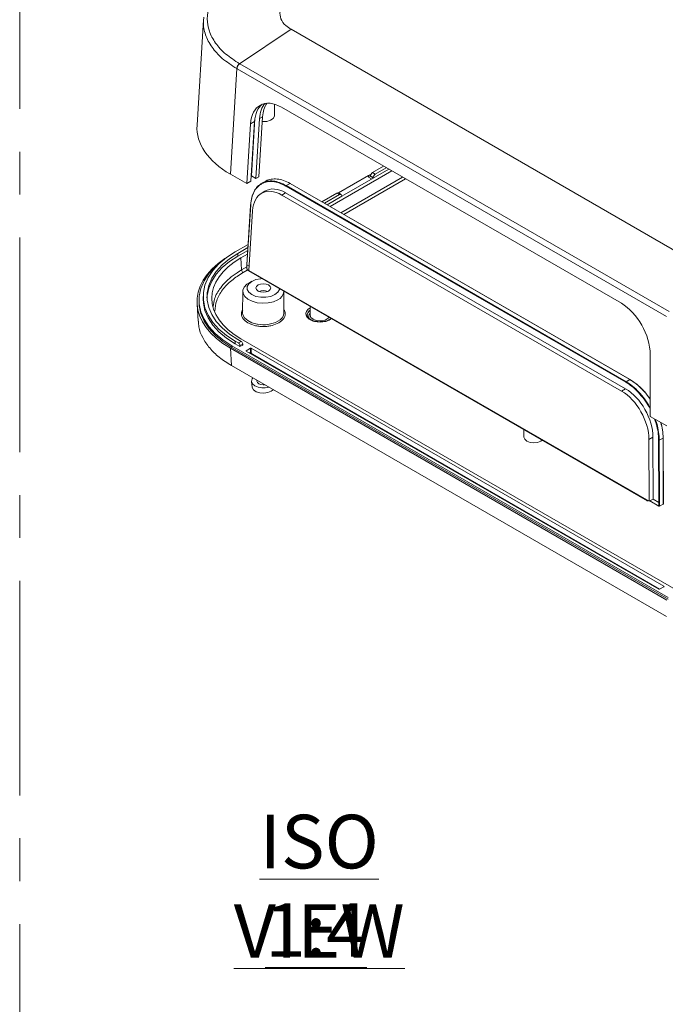
# Model space of a CAD drawing. Units: millimetres. Extents: x 5 to 292, y 5 to 205.
# Drawn here: x 216 to 255, y 107 to 165 of the extents above; entities that cross this region are included whole.
import ezdxf

# ---------------------------------------------------------------- set-up
doc = ezdxf.new("R2010")
doc.units = ezdxf.units.MM
doc.linetypes.add('CENTERX2', pattern=[20.32, 12.7, -2.54, 2.54, -2.54])
doc.styles.add('SLDTEXTSTYLE0', font='TXT', dxfattribs={"width": 0.75})

# ---------------------------------------------------------------- blocks, each defined once
blk = doc.blocks.new('SW_NOTE_2')
at = {"color": 0, "linetype": 'Continuous', "lineweight": 0, "char_height": 3.175, "attachment_point": 2, "style": 'SLDTEXTSTYLE0'}
for s, insert in [('\\LISO VIEW', (11.361, 4.093)), ('\\L1:4', (11.172, -1.141))]:
    blk.add_mtext(s, dxfattribs=dict(at, insert=insert))

msp = doc.modelspace()

# ---------------------------------------------------------------- linework, layer by layer
at = {"color": 7, "linetype": 'CENTERX2', "lineweight": 0}
msp.add_line((216.3755, 38.0853), (216.3755, 200.0255), dxfattribs=at)
at = {"color": 7, "linetype": 'Continuous', "lineweight": 15}
for p, q in [((227.2434, 165.2816), (226.8652, 159.0291)), ((229.3835, 162.6752), (232.424, 164.7147)), ((232.4271, 164.713), (257.8349, 150.0454)), ((229.3777, 162.6786), (229.3835, 162.6752)), ((229.3835, 162.6752), (229.3924, 162.6701)), ((229.3924, 162.6701), (254.8002, 148.0025)), ((229.2156, 162.3887), (228.8377, 156.1396)), ((229.2214, 162.3854), (229.2156, 162.3887)), ((229.2304, 162.3802), (229.2214, 162.3854)), ((229.2304, 162.3802), (254.6381, 147.7126)), ((231.4476, 159.6268), (231.4518, 160.278)), ((231.8598, 160.099), (251.9641, 148.4931)), ((229.8129, 155.5766), (230.0338, 159.1187)), ((230.2726, 159.2566), (230.0338, 159.1187)), ((230.2726, 159.2566), (230.0516, 155.7145)), ((230.3435, 155.883), (230.5645, 159.4251)), ((230.52, 155.9848), (230.7409, 159.5269)), ((230.7409, 159.5269), (230.5645, 159.4251)), ((238.3786, 156.3358), (234.7302, 154.2296)), ((237.2463, 156.2332), (237.9013, 156.6113)), ((237.4054, 156.1414), (237.2463, 156.2332)), ((237.2817, 155.9066), (238.2019, 156.4378)), ((238.0604, 156.5195), (237.4054, 156.1414)), ((228.8377, 156.1396), (229.8129, 155.5766)), ((230.0516, 155.7145), (229.8129, 155.5766)), ((230.0788, 156.0358), (230.0719, 156.0386)), ((230.0788, 156.0358), (230.3435, 155.883)), ((230.52, 155.9848), (230.3435, 155.883)), ((230.937, 155.7318), (230.7073, 155.6085)), ((235.2293, 155.028), (237.0165, 156.0597)), ((237.2817, 155.9066), (235.4255, 154.8351)), ((237.0165, 156.0597), (237.1597, 156.1424)), ((237.0165, 156.0597), (237.1226, 155.9985)), ((237.0165, 155.9576), (237.0165, 156.0597)), ((237.1933, 155.8556), (237.0165, 155.9576)), ((237.1226, 156.0189), (237.2817, 155.927)), ((237.1226, 155.9985), (237.1226, 156.0189)), ((237.2817, 155.927), (237.2817, 155.9066)), ((230.8819, 155.133), (230.6597, 154.9958)), ((231.8855, 154.9007), (232.1077, 155.0379)), ((252.2141, 143.4308), (232.1077, 155.0379)), ((232.1195, 155.4323), (252.2258, 143.8251)), ((232.3674, 155.5859), (232.1377, 155.4626)), ((252.2441, 143.8554), (232.1377, 155.4626)), ((252.4738, 143.9787), (232.3674, 155.5859)), ((252.4547, 143.9975), (232.3791, 155.5869)), ((231.8855, 154.9007), (251.9764, 143.3025)), ((234.2529, 154.5052), (235.1427, 155.0188)), ((235.3018, 154.927), (234.412, 154.4133)), ((234.5534, 154.3317), (235.4255, 154.8351)), ((235.1427, 155.0188), (235.3018, 154.927)), ((235.3893, 154.9356), (235.2302, 155.0275)), ((235.4255, 154.8351), (235.4255, 154.8555)), ((230.0294, 154.2921), (229.81, 150.7763)), ((229.8173, 150.7651), (230.0389, 154.3167)), ((229.9319, 150.4454), (230.1519, 153.9711)), ((230.0317, 154.3282), (230.0294, 154.2921)), ((229.1234, 151.544), (229.8854, 151.9838)), ((229.8735, 151.7933), (229.2825, 151.4521)), ((229.2825, 151.2888), (229.8629, 151.6239)), ((229.2825, 151.4521), (229.2825, 151.2888)), ((229.8497, 151.4121), (229.4568, 151.1853)), ((229.5002, 150.4673), (229.4568, 151.1853)), ((229.81, 150.776), (229.8035, 150.5767)), ((229.81, 150.7763), (229.8173, 150.7651)), ((229.8108, 150.5669), (229.8173, 150.7651)), ((229.9472, 150.6901), (229.8173, 150.7651)), ((253.4803, 136.8181), (229.8815, 150.4414)), ((229.9177, 150.412), (253.4855, 136.8066)), ((253.6038, 136.78), (229.9319, 150.4454)), ((230.108, 149.7959), (229.9312, 149.6949)), ((226.9885, 148.6865), (226.9885, 148.5845)), ((227.2269, 148.9009), (227.2269, 148.7376)), ((229.5713, 149.1995), (229.5632, 147.9335)), ((232.007, 147.9335), (231.9989, 149.1995)), ((226.8652, 148.4487), (226.927, 147.4271)), ((233.5651, 148.3064), (233.5618, 147.7932)), ((234.7349, 147.5573), (234.7259, 147.5499)), ((234.7909, 147.6031), (234.7349, 147.5573)), ((229.2825, 146.3496), (229.477, 146.2373)), ((229.4568, 146.3918), (255.448, 131.3874)), ((254.6529, 130.928), (228.8377, 145.8308)), ((228.8377, 145.8308), (228.8994, 144.8099)), ((254.7384, 131.0827), (228.929, 145.9822)), ((228.929, 145.8801), (228.929, 145.9822)), ((254.7384, 130.9807), (228.929, 145.8801)), ((229.1234, 146.2577), (229.1234, 146.0944)), ((229.3179, 146.1455), (229.1234, 146.2577)), ((229.1234, 146.0944), (229.4063, 145.9311)), ((229.477, 146.2373), (229.3179, 146.1455)), ((229.5654, 146.0842), (229.4063, 145.9924)), ((229.4063, 145.9311), (229.5654, 146.023)), ((229.4063, 145.9924), (229.4063, 145.9311)), ((229.5654, 146.0842), (229.5654, 146.023)), ((230.0338, 145.8342), (229.7775, 145.6862)), ((230.0338, 145.6002), (230.0338, 145.8342)), ((254.482, 131.741), (230.0692, 145.8342)), ((230.0692, 145.8342), (230.0692, 145.6002)), ((229.7775, 145.6658), (254.1904, 131.5726)), ((253.6712, 145.4731), (253.6777, 141.7997)), ((228.9087, 144.8046), (228.8994, 144.8099)), ((254.6436, 129.9481), (228.9087, 144.8046)), ((252.4738, 143.9787), (252.2441, 143.8554)), ((252.4859, 143.9795), (252.4547, 143.9975)), ((230.0865, 143.8644), (230.1222, 143.5317)), ((230.4101, 143.9378), (230.4101, 143.8893)), ((231.2548, 143.2843), (231.3759, 143.3802)), ((252.2141, 143.4308), (251.9764, 143.3025)), ((253.6777, 141.7997), (254.6529, 141.2368)), ((246.2047, 141.0098), (246.2019, 140.5746)), ((253.8349, 140.5647), (253.5972, 140.4364)), ((253.8415, 136.8963), (253.8349, 140.5647)), ((254.436, 140.5089), (254.2064, 140.3856)), ((254.443, 136.6143), (254.436, 140.5089)), ((254.4503, 136.6237), (254.4433, 140.5189)), ((253.5972, 140.4364), (253.6038, 136.78)), ((254.171, 140.3856), (254.1776, 136.7022)), ((254.2129, 136.7026), (254.2064, 140.3856)), ((253.5098, 136.8063), (253.5349, 136.8197)), ((253.8415, 136.8963), (253.6038, 136.78)), ((253.6414, 136.7983), (254.1893, 136.482)), ((254.1776, 136.7022), (253.8415, 136.8963)), ((254.1776, 136.7022), (254.2129, 136.7026)), ((254.1776, 136.7022), (254.1841, 136.4935)), ((254.2195, 136.4942), (254.2129, 136.7026)), ((254.2136, 136.4816), (254.4371, 136.6017)), ((254.2195, 136.4942), (254.443, 136.6143)), ((254.2257, 131.5726), (254.482, 131.7205))]:
    msp.add_line(p, q, dxfattribs=at)
at = {"color": 8, "linetype": 'Continuous', "lineweight": 15}
for p, q in [((230.2907, 159.4322), (230.0788, 156.0358)), ((239.0222, 155.9642), (235.3738, 153.8581)), ((239.1959, 155.864), (235.5475, 153.7578)), ((229.8057, 150.6436), (229.5002, 150.4673)), ((229.8356, 150.4604), (229.5885, 150.3178)), ((229.7775, 145.6862), (229.7775, 145.6658)), ((229.9599, 145.5605), (230.0338, 145.6002)), ((230.1399, 145.4777), (254.2263, 131.5729)), ((253.4803, 136.8512), (253.4803, 136.8181)), ((253.5157, 136.8181), (253.5157, 136.8308)), ((253.5271, 136.8242), (253.5157, 136.8181)), ((254.1841, 136.4935), (253.6493, 136.8022)), ((254.482, 131.7205), (254.482, 131.741))]:
    msp.add_line(p, q, dxfattribs=at)
at = {"color": 7, "linetype": 'Continuous', "lineweight": 15, "flags": 128}
for points in [[(230.7235, 159.2474), (230.7545, 159.2461), (230.9957, 159.2655), (231.2084, 159.3339), (231.3639, 159.4421), (231.4413, 159.5753), (231.4476, 159.6268)], [(229.1234, 146.2577), (228.6049, 146.5956), (228.1608, 146.9671), (227.7974, 147.3668), (227.5201, 147.7888), (227.333, 148.2271), (227.2388, 148.6752), (227.2388, 149.1266), (227.333, 149.5746), (227.5201, 150.0129), (227.7974, 150.435), (228.1608, 150.8346), (228.6049, 151.2061), (229.1234, 151.544)], [(228.929, 145.9822), (228.3985, 146.3279), (227.944, 146.708), (227.5722, 147.1169), (227.2885, 147.5487), (227.0971, 147.9971), (227.0006, 148.4556), (227.0006, 148.9174), (227.0971, 149.3759), (227.2885, 149.8243), (227.5722, 150.2562), (227.944, 150.6651), (228.3973, 151.0443)], [(227.4535, 148.8192), (227.4633, 148.9554), (227.5543, 149.3879), (227.7349, 149.811), (228.0026, 150.2183), (228.3533, 150.6041), (228.782, 150.9627), (229.2825, 151.2888)], [(229.2825, 146.3496), (228.782, 146.6757), (228.3533, 147.0343), (228.0026, 147.4201), (227.7349, 147.8275), (227.5543, 148.2505), (227.4633, 148.683), (227.4633, 149.1187), (227.5543, 149.5512), (227.7349, 149.9743), (228.0026, 150.3816), (228.3533, 150.7674), (228.782, 151.126), (229.2825, 151.4521)], [(230.7095, 149.9549), (230.6346, 149.9498), (230.3482, 149.8961), (230.1045, 149.7939), (229.9275, 149.6533), (229.8345, 149.4879), (229.8345, 149.3141), (229.9275, 149.1487), (230.1045, 149.0081), (230.3482, 148.9059), (230.6346, 148.8522), (230.9357, 148.8522), (231.2221, 148.9059), (231.4657, 149.0081), (231.6427, 149.1487), (231.7358, 149.3141), (231.7446, 149.3573)], [(229.9312, 149.6949), (229.818, 149.6203), (229.6559, 149.4539), (229.5777, 149.2685), (229.589, 149.0778), (229.689, 148.8959), (229.8703, 148.7364), (230.1194, 148.6109), (230.4179, 148.529), (230.7437, 148.4966), (231.0725, 148.5161), (231.38, 148.5861), (231.6434, 148.7014), (231.6434, 148.7014)], [(231.0945, 149.5796), (231.1893, 149.4977), (231.2226, 149.401), (231.1893, 149.3043), (231.0945, 149.2224), (230.9525, 149.1677), (230.7851, 149.1484), (230.6177, 149.1677), (230.4758, 149.2224), (230.3809, 149.3043), (230.3476, 149.401), (230.3809, 149.4977), (230.4758, 149.5796), (230.6177, 149.6343), (230.7851, 149.6536), (230.9525, 149.6343), (231.0945, 149.5796)], [(227.2269, 148.7376), (227.2388, 148.5119), (227.333, 148.0638), (227.5201, 147.6255), (227.7974, 147.2035), (228.1608, 146.8038), (228.6049, 146.4323), (229.1234, 146.0944)], [(228.929, 145.8801), (228.3985, 146.2258), (227.944, 146.6059), (227.5722, 147.0148), (227.2885, 147.4466), (227.0971, 147.8951), (227.0006, 148.3535), (226.9885, 148.5845)], [(229.5632, 147.9335), (229.581, 147.8111), (229.6816, 147.6279), (229.8641, 147.4673), (230.115, 147.3411), (230.4155, 147.2586), (230.4421, 147.2539)], [(233.5618, 147.7932), (233.5618, 147.7919), (233.562, 147.7833)], [(230.1665, 144.0784), (230.1214, 144.0178), (230.0859, 143.8707), (230.1448, 143.7261), (230.2901, 143.6036)], [(230.1222, 143.5317), (230.1273, 143.5025), (230.2048, 143.3689), (230.3608, 143.2605), (230.574, 143.1919), (230.8158, 143.1724), (231.0534, 143.2047), (231.2548, 143.2843)], [(230.4101, 143.8893), (230.4387, 143.8065), (230.52, 143.7363), (230.6416, 143.6893), (230.7851, 143.6729), (230.8612, 143.6774)], [(247.2736, 140.3927), (247.1946, 140.3359), (247.006, 140.2632), (246.7834, 140.2376), (246.5609, 140.2632), (246.3722, 140.3359), (246.2461, 140.4449), (246.2019, 140.5733), (246.2019, 140.5746)]]:
    msp.add_lwpolyline(points, dxfattribs=at)
at = {"color": 8, "linetype": 'Continuous', "lineweight": 15, "flags": 128}
msp.add_lwpolyline([(233.562, 147.7833), (233.6061, 147.6633), (233.7323, 147.5543), (233.9211, 147.4815), (234.1439, 147.4559), (234.169, 147.4562)], dxfattribs=at)
at = {"color": 7, "linetype": 'Continuous', "lineweight": 15}
for centre, radius, start, end in [((237.3912, 156.0067), 0.2689, 122.605478, 177.394522), ((237.5503, 155.9148), 0.2689, 122.605478, 177.394522), ((235.1939, 154.9473), 0.088, 65.692881, 125.617577), ((235.3501, 154.8678), 0.0764, 350.785963, 129.203285), ((230.7851, 148.5487), 0.6975, 68.324382, 111.675618), ((231.3975, 149.2528), 0.6038, 294.034152, 354.930149), ((231.4016, 147.9872), 0.6078, 294.034152, 354.930149), ((233.726, 147.7189), 0.2509, 130.644013, 216.540435), ((234.1979, 148.1232), 0.6676, 267.514792, 316.341014), ((229.2144, 145.9837), 0.1921, 2.605478, 57.394522), ((229.3735, 146.0755), 0.1921, 2.605478, 57.394522), ((230.0515, 145.8001), 0.0384, 62.609672, 117.390328), ((229.7814, 145.676), 0.0109, 110.783421, 249.216579), ((230.7897, 144.5854), 1.1016, 243.030769, 287.048043), ((253.498, 136.8522), 0.0384, 242.609672, 297.390328), ((253.4979, 136.8308), 0.026, 232.453001, 269.322224), ((253.4901, 136.8144), 0.00903, 208.044662, 239.555611), ((253.4981, 136.8308), 0.026, 268.954237, 306.281353), ((253.5052, 136.8147), 0.00961, 298.646875, 329.56057), ((254.201, 136.5294), 0.0397, 244.810895, 297.700641), ((254.2018, 136.5064), 0.0261, 232.330441, 269.342467), ((254.1939, 136.4898), 0.00908, 206.708087, 239.526129), ((254.2019, 136.5064), 0.0261, 268.930426, 306.420244), ((254.209, 136.4902), 0.00971, 298.760283, 330.777493), ((254.4782, 131.7308), 0.0109, 290.783421, 69.216579), ((254.208, 131.6067), 0.0384, 242.609672, 297.390328)]:
    msp.add_arc(centre, radius, start, end, dxfattribs=at)
at = {"color": 8, "linetype": 'Continuous', "lineweight": 15}
for centre, radius, start, end in [((233.7287, 147.7879), 0.348, 118.281997, 176.269022), ((233.7282, 147.772), 0.3474, 118.266755, 176.637093), ((230.7851, 149.1074), 1.885, 259.517962, 297.28307), ((253.496, 136.8175), 0.0157, 177.785165, 207.637978), ((253.4994, 136.8179), 0.0163, 330.05284, 0.459421), ((254.2, 136.4929), 0.0159, 177.866519, 206.636158), ((254.2025, 136.4936), 0.017, 331.385198, 2.329407), ((254.4297, 136.6128), 0.0134, 303.732942, 6.356537), ((254.4393, 136.6247), 0.0111, 289.665312, 355.019483)]:
    msp.add_arc(centre, radius, start, end, dxfattribs=at)
at = {"color": 7, "linetype": 'Continuous', "lineweight": 15}
for centre, major_axis, ratio, start_param, end_param in [((231.7981, 158.022), (-1.1818, 2.2039), 0.5971634, 5.5165866, 7.0503628), ((232.3287, 158.3284), (-1.1818, 2.2039), 0.5971634, 0.2252673, 0.7671775), ((232.5052, 158.4302), (-1.1818, 2.2039), 0.5971634, 0.2955175, 0.7671775), ((232.0369, 158.1599), (-1.1818, 2.2039), 0.5971634, 0.1111373, 0.7671775), ((233.6194, 158.8933), (6.7582, 0), 0.576585, 3.1067342, 3.9263818), ((231.8288, 152.9264), (-1.1249, 2.0949), 0.5964759, 5.5165323, 7.0491348), ((232.0511, 153.0636), (-1.1249, 2.0949), 0.5964759, 5.5165323, 6.319233), ((233.6194, 148.5845), (6.7582, 0), 0.576585, 2.4267203, 3.9263818), ((233.6186, 148.7886), (5.8822, 0), 0.576585, 2.3568035, 3.9263818), ((251.9024, 146.4161), (-1.1818, 2.2039), 0.5971634, 3.9828104, 5.5165866), ((252.1535, 141.4588), (-1.1234, 2.0925), 0.5978768, 3.9828462, 5.5154486), ((251.9158, 141.3305), (-1.1234, 2.0925), 0.5978768, 3.9828462, 5.5154486)]:
    msp.add_ellipse(centre, major_axis=major_axis, ratio=ratio, start_param=start_param, end_param=end_param, dxfattribs=at)
for points, knots in [([(229.3777, 167.9989), (229.0936, 167.8147), (228.5253, 167.4464), (227.9285, 166.7864), (227.5512, 166.0777), (227.4274, 165.3386), (227.5525, 164.5998), (227.9275, 163.8908), (228.525, 163.231), (229.0934, 162.8627), (229.3777, 162.6786)], [0, 0, 0, 0, 0.1249891, 0.2499917, 0.3750004, 0.5000067, 0.6250126, 0.7499729, 0.8749819, 1, 1, 1, 1]), ([(232.424, 166.5447), (232.2631, 166.4311), (231.9412, 166.2039), (231.7401, 165.7701), (231.787, 165.3296), (232.0449, 164.9648), (232.3175, 164.785), (232.424, 164.7147)], [0, 0, 0, 0, 0.2156435, 0.4312699, 0.6467069, 0.862, 1, 1, 1, 1]), ([(232.4271, 164.713), (232.4265, 164.7133), (232.4255, 164.7139), (232.4245, 164.7145), (232.424, 164.7147)], [0, 0, 0, 0, 0.560002, 1, 1, 1, 1]), ([(229.3777, 162.6786), (229.3565, 162.6617), (229.3142, 162.6279), (229.2618, 162.5519), (229.225, 162.4679), (229.2188, 162.4151), (229.2156, 162.3887)], [0, 0, 0, 0, 0.2503334, 0.5001011, 0.750055, 1, 1, 1, 1]), ([(229.2214, 162.3854), (229.2245, 162.4118), (229.2308, 162.4646), (229.2676, 162.5485), (229.32, 162.6246), (229.3623, 162.6583), (229.3835, 162.6752)], [0, 0, 0, 0, 0.249945, 0.4998989, 0.7496666, 1, 1, 1, 1]), ([(232.3674, 155.5859), (232.2374, 155.6522), (231.9773, 155.7849), (231.5966, 155.8687), (231.2483, 155.8498), (231.0251, 155.799), (230.9372, 155.7319), (230.937, 155.7318)], [0, 0, 0, 0, 0.2499151, 0.4998056, 0.7496774, 0.9995392, 1, 1, 1, 1]), ([(230.0389, 154.3372), (230.0554, 154.4824), (230.0884, 154.7729), (230.2311, 155.1324), (230.4322, 155.4265), (230.616, 155.5481), (230.7079, 155.6088)], [0, 0, 0, 0, 0.2500303, 0.500036, 0.750023, 1, 1, 1, 1]), ([(230.0389, 154.3167), (230.0552, 154.4607), (230.0879, 154.7486), (230.2293, 155.105), (230.4287, 155.3966), (230.6109, 155.5171), (230.702, 155.5773)], [0, 0, 0, 0, 0.2500006, 0.5000007, 0.7500004, 1, 1, 1, 1]), ([(229.8815, 150.4414), (229.872, 150.4481), (229.8578, 150.4581), (229.8412, 150.4786), (229.8303, 150.4954), (229.8214, 150.5136), (229.8151, 150.532), (229.8111, 150.5503), (229.8109, 150.5613), (229.8108, 150.5669)], [0, 0, 0, 0, 0.2489552, 0.3726502, 0.4992422, 0.6229639, 0.7495853, 0.8740626, 1, 1, 1, 1]), ([(229.8986, 150.4308), (229.8893, 150.4371), (229.8691, 150.4509), (229.8455, 150.4802), (229.8289, 150.5093), (229.8185, 150.5349), (229.8115, 150.5622), (229.8111, 150.5793), (229.8109, 150.5881)], [0, 0, 0, 0, 0.195298, 0.4265535, 0.5563086, 0.6951392, 0.8430387, 1, 1, 1, 1]), ([(231.7022, 147.3406), (231.5746, 147.2811), (231.3783, 147.1895), (231.0504, 147.1322), (230.7853, 147.1158), (230.5192, 147.1319), (230.195, 147.1912), (229.8458, 147.3278), (229.6095, 147.5292), (229.5062, 147.7166), (229.4803, 147.8697), (229.4987, 148.0048), (229.5464, 148.0826), (229.5643, 148.1118)], [0, 0, 0, 0, 0.1399655, 0.2153114, 0.2922563, 0.3692012, 0.4445471, 0.5845126, 0.7244781, 0.799824, 0.8767689, 0.9537138, 1, 1, 1, 1]), ([(232.0059, 148.1118), (232.0238, 148.0826), (232.0715, 148.0048), (232.0901, 147.8696), (232.0635, 147.7169), (231.9637, 147.5275), (231.8052, 147.4142), (231.7022, 147.3406)], [0, 0, 0, 0, 0.1114023, 0.2965941, 0.4817859, 0.6631293, 1, 1, 1, 1]), ([(234.1439, 147.4003), (234.0611, 147.4044), (233.9455, 147.4102), (233.7901, 147.4463), (233.6725, 147.4864), (233.5575, 147.5468), (233.4662, 147.6187), (233.4065, 147.7003), (233.3774, 147.7641), (233.3853, 147.8017), (233.3872, 147.8108)], [0, 0, 0, 0, 0.2004456, 0.2799412, 0.4080237, 0.5350185, 0.6666169, 0.802535, 0.9522395, 1, 1, 1, 1]), ([(234.7259, 147.5499), (234.7233, 147.5477), (234.6904, 147.5203), (234.6037, 147.4833), (234.4774, 147.44), (234.3264, 147.4079), (234.2108, 147.4031), (234.1439, 147.4003)], [0, 0, 0, 0, 0.0217857, 0.2791932, 0.478517, 0.698181, 1, 1, 1, 1]), ([(228.8994, 144.8099), (228.6503, 144.9684), (228.1519, 145.2855), (227.5802, 145.8473), (227.1762, 146.4523), (226.9595, 146.9894), (226.9536, 147.3171), (226.9516, 147.4286)], [0, 0, 0, 0, 0.2193306, 0.4386631, 0.6642259, 0.8857373, 1, 1, 1, 1]), ([(230.0338, 145.6002), (230.0378, 145.6025), (230.0503, 145.606), (230.0639, 145.6033), (230.0692, 145.6002)], [0, 0, 0, 0, 0.4285714, 1, 1, 1, 1]), ([(230.0692, 145.6002), (230.0693, 145.5968), (230.0695, 145.5898), (230.0712, 145.5787), (230.0745, 145.5651), (230.0803, 145.5487), (230.0895, 145.5304), (230.1007, 145.5132), (230.1133, 145.4986), (230.1265, 145.4862), (230.1354, 145.4805), (230.1399, 145.4777)], [0, 0, 0, 0, 0.07962083, 0.15926944, 0.24019571, 0.36869091, 0.50016635, 0.62863247, 0.76007811, 0.87931824, 1, 1, 1, 1]), ([(253.676, 142.7889), (253.6405, 142.8455), (253.5082, 143.0573), (253.232, 143.3747), (252.8631, 143.7289), (252.6036, 143.8954), (252.4738, 143.9787)], [0, 0, 0, 0, 0.1084944, 0.4056384, 0.7028046, 1, 1, 1, 1]), ([(252.4908, 143.9674), (252.6195, 143.8849), (252.8768, 143.7198), (253.2423, 143.3686), (253.5138, 143.0573), (253.643, 142.8509), (253.6759, 142.7982)], [0, 0, 0, 0, 0.2991605, 0.5983202, 0.8974796, 1, 1, 1, 1]), ([(254.436, 140.5089), (254.4298, 140.6678), (254.418, 140.9683), (254.337, 141.2897), (254.2989, 141.4411)], [0, 0, 0, 0, 0.5287559, 1, 1, 1, 1]), ([(254.303, 141.4388), (254.3396, 141.2931), (254.4185, 140.979), (254.4299, 140.6853), (254.436, 140.5279)], [0, 0, 0, 0, 0.463849, 1, 1, 1, 1]), ([(254.437, 136.6019), (254.4379, 136.6023), (254.441, 136.6037), (254.4442, 136.607), (254.4461, 136.6099), (254.4468, 136.6109)], [0, 0, 0, 0, 0.2259159, 0.7418044, 1, 1, 1, 1]), ([(254.4468, 136.6109), (254.4482, 136.6139), (254.4502, 136.618), (254.4502, 136.6225), (254.4502, 136.6237)], [0, 0, 0, 0, 0.7211299, 1, 1, 1, 1])]:
    msp.add_open_spline(points, degree=3, knots=knots, dxfattribs=at)
at = {"color": 8, "linetype": 'Continuous', "lineweight": 15}
for points, knots in [([(229.2156, 162.3887), (228.9154, 162.5839), (228.3273, 162.9662), (227.71, 163.6521), (227.3312, 164.381), (227.2075, 164.9865), (227.2574, 165.333), (227.271, 165.4267)], [0, 0, 0, 0, 0.2336752, 0.4577655, 0.6875172, 0.9154375, 1, 1, 1, 1]), ([(230.702, 155.5773), (230.8026, 155.6198), (231.0038, 155.7049), (231.3571, 155.7097), (231.7324, 155.6304), (231.9904, 155.4983), (232.1195, 155.4323)], [0, 0, 0, 0, 0.2499996, 0.4999993, 0.7499994, 1, 1, 1, 1]), ([(230.7079, 155.6088), (230.8093, 155.6517), (231.0123, 155.7376), (231.3686, 155.7424), (231.7472, 155.6624), (232.0076, 155.5292), (232.1377, 155.4626)], [0, 0, 0, 0, 0.249977, 0.499964, 0.7499697, 1, 1, 1, 1]), ([(229.5002, 150.4673), (229.328, 150.36), (228.9884, 150.1484), (228.5777, 149.792), (228.1789, 149.3348), (227.8846, 148.8395), (227.8404, 148.4611), (227.8233, 148.3148)], [0, 0, 0, 0, 0.1815486, 0.3580513, 0.529512, 0.8179684, 1, 1, 1, 1]), ([(227.9134, 148.0196), (227.9357, 148.2318), (227.9815, 148.6675), (228.342, 149.2888), (228.8695, 149.8566), (229.3535, 150.167), (229.5885, 150.3178)], [0, 0, 0, 0, 0.2488234, 0.5108645, 0.762507, 1, 1, 1, 1]), ([(234.8078, 147.589), (234.7855, 147.568), (234.7082, 147.495), (234.5225, 147.4323), (234.3154, 147.3929), (234.1438, 147.3833), (233.9728, 147.3931), (233.7633, 147.4316), (233.5373, 147.5198), (233.3845, 147.6503), (233.3177, 147.7712), (233.3008, 147.8699), (233.3172, 147.9692), (233.3871, 148.0876), (233.4688, 148.18), (233.5602, 148.2152), (233.5646, 148.2169)], [0, 0, 0, 0, 0.0461489, 0.1596711, 0.2214131, 0.2832036, 0.3449457, 0.4067362, 0.5202584, 0.6337806, 0.6955227, 0.7573132, 0.8190552, 0.8808458, 0.994368, 1, 1, 1, 1]), ([(230.0338, 145.6002), (230.0343, 145.5916), (230.0352, 145.5749), (230.0424, 145.5483), (230.053, 145.5239), (230.062, 145.5061), (230.0686, 145.4985), (230.0698, 145.4971)], [0, 0, 0, 0, 0.25916654, 0.50409606, 0.73477892, 0.9512064, 1, 1, 1, 1]), ([(252.2258, 143.8251), (252.3543, 143.7424), (252.6111, 143.577), (252.98, 143.2285), (253.3148, 142.8196), (253.5511, 142.4713), (253.6532, 142.2577), (253.677, 142.2079)], [0, 0, 0, 0, 0.2323615, 0.4647225, 0.6970832, 0.9294437, 1, 1, 1, 1]), ([(252.2441, 143.8554), (252.3737, 143.7719), (252.6328, 143.605), (253.0051, 143.2535), (253.342, 142.8406), (253.5693, 142.51), (253.6629, 142.3162), (253.6768, 142.2873)], [0, 0, 0, 0, 0.2395365, 0.4790495, 0.7185445, 0.9580299, 1, 1, 1, 1]), ([(253.9177, 141.6612), (253.9548, 141.5622), (254.0549, 141.2954), (254.1471, 140.8582), (254.163, 140.5431), (254.171, 140.3856)], [0, 0, 0, 0, 0.2278758, 0.6139374, 1, 1, 1, 1]), ([(253.9643, 141.6343), (253.9969, 141.5471), (254.0926, 141.2907), (254.182, 140.8624), (254.1982, 140.5446), (254.2064, 140.3856)], [0, 0, 0, 0, 0.2047376, 0.60234926, 1, 1, 1, 1])]:
    msp.add_open_spline(points, degree=3, knots=knots, dxfattribs=at)
at = {"color": 7, "linetype": 'Continuous', "lineweight": 15}
for points in [[(229.3924, 162.6701), (229.3712, 162.6532), (229.3289, 162.6195), (229.2765, 162.5434), (229.2394, 162.4594), (229.2334, 162.4066), (229.2304, 162.3802)], [(232.1377, 155.4626), (232.1354, 155.461), (232.1308, 155.4579), (232.1248, 155.45), (232.1205, 155.4409), (232.1198, 155.4352), (232.1195, 155.4323)], [(232.3845, 155.5746), (232.3843, 155.5772), (232.3839, 155.5823), (232.38, 155.587), (232.3743, 155.5887), (232.3697, 155.5868), (232.3674, 155.5859)], [(230.0389, 154.3167), (230.0369, 154.3183), (230.0328, 154.3215), (230.031, 154.3273), (230.0328, 154.3329), (230.0369, 154.3358), (230.0389, 154.3372)], [(229.5002, 150.4673), (229.501, 150.4407), (229.5208, 150.378), (229.5659, 150.3308), (229.5885, 150.3178)], [(229.8109, 150.5881), (229.8088, 150.5866), (229.8047, 150.5836), (229.8029, 150.5776), (229.8047, 150.5717), (229.8088, 150.5685), (229.8108, 150.5669)], [(229.8815, 150.4414), (229.8818, 150.4389), (229.8823, 150.434), (229.8862, 150.4296), (229.8918, 150.4281), (229.8963, 150.4299), (229.8986, 150.4308)], [(252.4738, 143.9787), (252.4761, 143.9796), (252.4807, 143.9815), (252.4864, 143.9798), (252.4903, 143.9752), (252.4907, 143.97), (252.4908, 143.9674)], [(252.2258, 143.8251), (252.2262, 143.828), (252.2269, 143.8337), (252.2312, 143.8428), (252.2372, 143.8507), (252.2418, 143.8538), (252.2441, 143.8554)], [(254.436, 140.5279), (254.4381, 140.5265), (254.4422, 140.5237), (254.4439, 140.5184), (254.4422, 140.5131), (254.4381, 140.5103), (254.436, 140.5089)], [(254.2064, 140.3856), (254.2038, 140.3845), (254.1986, 140.3823), (254.1887, 140.3814), (254.1787, 140.3823), (254.1736, 140.3845), (254.171, 140.3856)]]:
    msp.add_open_spline(points, degree=3, dxfattribs=at)

# ---------------------------------------------------------------- block references
at = {"color": 7, "linetype": 'Continuous', "lineweight": 0}
msp.add_blockref('SW_NOTE_2', (222.7305, 114.1262), dxfattribs=at)

doc.saveas('drawing.dxf')
